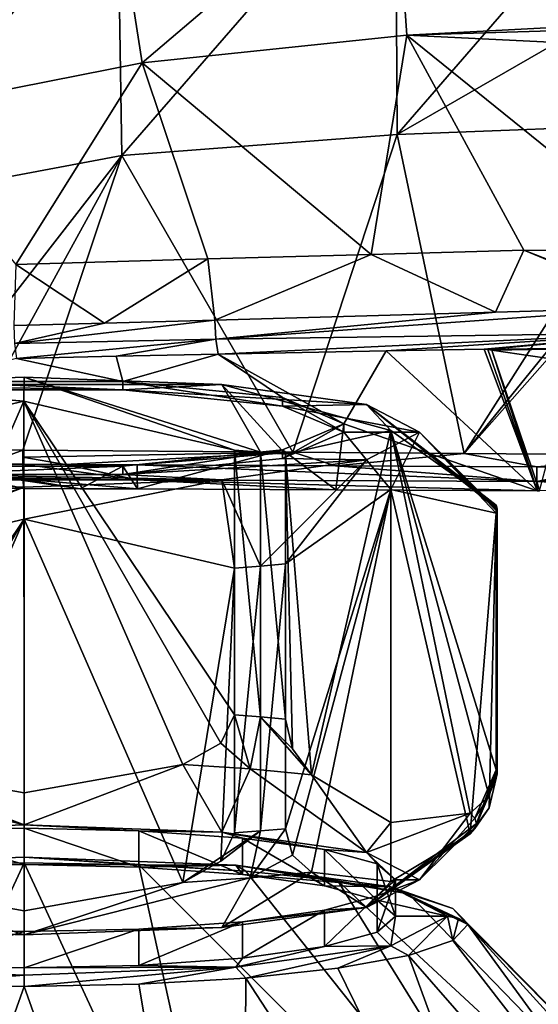
# Model space of a CAD drawing. Units: millimetres. Extents: x -110 to 110, y -105 to 67.
# Drawn here: x -75 to -57, y -77 to -42 of the extents above; entities that cross this region are included whole.
import ezdxf

# ---------------------------------------------------------------- set-up
doc = ezdxf.new("R2010")
doc.units = ezdxf.units.MM
doc.header["$LTSCALE"] = 65.185185
for name, color, linetype in [('1', 7, 'CONTINUOUS'), ('2', 7, 'CONTINUOUS'), ('223', 7, 'CONTINUOUS'), ('224', 7, 'CONTINUOUS'), ('225', 7, 'CONTINUOUS'), ('226', 7, 'CONTINUOUS'), ('227', 7, 'CONTINUOUS'), ('230', 7, 'CONTINUOUS'), ('231', 7, 'CONTINUOUS'), ('232', 7, 'CONTINUOUS'), ('233', 7, 'CONTINUOUS'), ('234', 7, 'CONTINUOUS'), ('235', 7, 'CONTINUOUS'), ('236', 7, 'CONTINUOUS'), ('237', 7, 'CONTINUOUS'), ('238', 7, 'CONTINUOUS'), ('241', 7, 'CONTINUOUS'), ('242', 7, 'CONTINUOUS'), ('243', 7, 'CONTINUOUS'), ('247', 7, 'CONTINUOUS'), ('248', 7, 'CONTINUOUS'), ('275', 7, 'CONTINUOUS'), ('276', 7, 'CONTINUOUS'), ('39', 7, 'CONTINUOUS'), ('60', 7, 'CONTINUOUS'), ('78', 7, 'CONTINUOUS'), ('81', 7, 'CONTINUOUS'), ('82', 7, 'CONTINUOUS'), ('91', 7, 'CONTINUOUS'), ('92', 7, 'CONTINUOUS'), ('95', 7, 'CONTINUOUS'), ('96', 7, 'CONTINUOUS'), ('97', 7, 'CONTINUOUS'), ('98', 7, 'CONTINUOUS')]:
    doc.layers.add(name, color=color, linetype=linetype)

msp = doc.modelspace()

# ---------------------------------------------------------------- linework, layer by layer
at = {"layer": '1', "linetype": 'Continuous'}
for points in [[(-52, -34.777, -7.461), (-61.788, -46.07, -10.774), (-61.851, -35.658, -6.82), (-52, -34.777, -7.461)], [(-52, -40.428, -10.078), (-61.788, -46.07, -10.774), (-52, -34.777, -7.461), (-52, -40.428, -10.078)], [(-61.851, -35.658, -6.82), (-71.541, -46.805, -10.209), (-71.694, -37.135, -6.171), (-61.851, -35.658, -6.82)], [(-61.788, -46.07, -10.774), (-71.541, -46.805, -10.209), (-61.851, -35.658, -6.82), (-61.788, -46.07, -10.774)], [(-71.694, -37.135, -6.171), (-80.896, -48.572, -8.871), (-81.144, -40.54, -4.815), (-71.694, -37.135, -6.171)], [(-71.541, -46.805, -10.209), (-80.896, -48.572, -8.871), (-71.694, -37.135, -6.171), (-71.541, -46.805, -10.209)], [(-52, -45.688, -11.286), (-61.788, -46.07, -10.774), (-52, -40.428, -10.078), (-52, -45.688, -11.286)], [(-61.788, -46.07, -10.774), (-52, -45.688, -11.286), (-59.415, -57.357, -10.619), (-61.788, -46.07, -10.774)], [(-59.415, -57.357, -10.619), (-52, -45.688, -11.286), (-52, -48.24, -11.497), (-59.415, -57.357, -10.619)], [(-71.541, -46.805, -10.209), (-61.788, -46.07, -10.774), (-65.483, -57.312, -10.413), (-71.541, -46.805, -10.209)], [(-65.483, -57.312, -10.413), (-61.788, -46.07, -10.774), (-59.415, -57.357, -10.619), (-65.483, -57.312, -10.413)], [(-80.896, -48.572, -8.871), (-71.541, -46.805, -10.209), (-79.557, -57.133, -9.581), (-80.896, -48.572, -8.871)], [(-79.557, -57.133, -9.581), (-71.541, -46.805, -10.209), (-77.265, -57.212, -9.969), (-79.557, -57.133, -9.581)], [(-71.541, -46.805, -10.209), (-75.046, -57.239, -10.085), (-77.265, -57.212, -9.969), (-71.541, -46.805, -10.209)], [(-75.046, -57.239, -10.085), (-71.541, -46.805, -10.209), (-65.483, -57.312, -10.413), (-75.046, -57.239, -10.085)], [(-52, -48.97, -11.515), (-59.415, -57.357, -10.619), (-52, -48.24, -11.497), (-52, -48.97, -11.515)], [(-52, -57.414, -10.868), (-59.415, -57.357, -10.619), (-52, -48.97, -11.515), (-52, -57.414, -10.868)]]:
    msp.add_3dface(points, dxfattribs=at)
at = {"layer": '2', "linetype": 'Continuous'}
for points in [[(-61.901, -35.944, 16.871), (-52, -42.051, 23.175), (-52, -35.13, 17.773), (-61.901, -35.944, 16.871)], [(-71.745, -37.546, 15.907), (-70.815, -43.529, 20.855), (-61.901, -35.944, 16.871), (-71.745, -37.546, 15.907)], [(-70.815, -43.529, 20.855), (-61.442, -42.548, 22.141), (-61.901, -35.944, 16.871), (-70.815, -43.529, 20.855)], [(-61.442, -42.548, 22.141), (-52, -42.051, 23.175), (-61.901, -35.944, 16.871), (-61.442, -42.548, 22.141)], [(-81.108, -40.733, 14.809), (-79.771, -45.298, 19.367), (-71.745, -37.546, 15.907), (-81.108, -40.733, 14.809)], [(-79.771, -45.298, 19.367), (-70.815, -43.529, 20.855), (-71.745, -37.546, 15.907), (-79.771, -45.298, 19.367)], [(-52, -42.051, 23.175), (-61.442, -42.548, 22.141), (-52, -42.274, 23.307), (-52, -42.051, 23.175)], [(-52, -42.274, 23.307), (-61.442, -42.548, 22.141), (-52, -43.016, 23.729), (-52, -42.274, 23.307)], [(-61.442, -42.548, 22.141), (-70.815, -43.529, 20.855), (-62.706, -50.315, 25.251), (-61.442, -42.548, 22.141)], [(-57.307, -50.165, 26.015), (-61.442, -42.548, 22.141), (-62.706, -50.315, 25.251), (-57.307, -50.165, 26.015)], [(-52, -43.016, 23.729), (-61.442, -42.548, 22.141), (-52, -50.172, 26.71), (-52, -43.016, 23.729)], [(-52, -50.172, 26.71), (-61.442, -42.548, 22.141), (-57.307, -50.165, 26.015), (-52, -50.172, 26.71)], [(-79.771, -45.298, 19.367), (-75.289, -50.665, 23.098), (-70.815, -43.529, 20.855), (-79.771, -45.298, 19.367)], [(-70.815, -43.529, 20.855), (-75.289, -50.665, 23.098), (-68.492, -50.472, 24.328), (-70.815, -43.529, 20.855)], [(-62.706, -50.315, 25.251), (-70.815, -43.529, 20.855), (-68.492, -50.472, 24.328), (-62.706, -50.315, 25.251)]]:
    msp.add_3dface(points, dxfattribs=at)
at = {"layer": '223', "linetype": 'Continuous'}
for points in [[(-75, -70.498, 23.119), (-82, -70.759, 21.261), (-75, -70.616, 22.277), (-75, -70.498, 23.119)], [(-75, -70.616, 22.277), (-82, -70.759, 21.261), (-79.062, -70.706, 21.64), (-75, -70.616, 22.277)], [(-68, -70.759, 21.261), (-75, -70.498, 23.119), (-70.938, -70.706, 21.64), (-68, -70.759, 21.261)], [(-70.938, -70.706, 21.64), (-75, -70.498, 23.119), (-75, -70.616, 22.277), (-70.938, -70.706, 21.64)], [(-67.269, -70.966, 19.789), (-68, -70.759, 21.261), (-70.938, -70.706, 21.64), (-67.269, -70.966, 19.789)], [(-62.876, -71.472, 16.187), (-68, -70.759, 21.261), (-64.363, -71.37, 16.911), (-62.876, -71.472, 16.187)], [(-64.363, -71.37, 16.911), (-68, -70.759, 21.261), (-67.269, -70.966, 19.789), (-64.363, -71.37, 16.911)], [(-62.494, -71.881, 13.278), (-62.876, -71.472, 16.187), (-64.363, -71.37, 16.911), (-62.494, -71.881, 13.278)], [(-61, -72.446, 9.255), (-62.876, -71.472, 16.187), (-61.85, -72.446, 9.255), (-61, -72.446, 9.255)], [(-61.85, -72.446, 9.255), (-62.876, -71.472, 16.187), (-62.494, -71.881, 13.278), (-61.85, -72.446, 9.255)], [(-62.876, -73.42, 2.323), (-61, -72.446, 9.255), (-62.494, -73.011, 5.233), (-62.876, -73.42, 2.323)], [(-62.494, -73.011, 5.233), (-61, -72.446, 9.255), (-61.85, -72.446, 9.255), (-62.494, -73.011, 5.233)], [(-64.363, -73.522, 1.599), (-62.876, -73.42, 2.323), (-62.494, -73.011, 5.233), (-64.363, -73.522, 1.599)], [(-68, -74.133, -2.751), (-62.876, -73.42, 2.323), (-67.269, -73.926, -1.278), (-68, -74.133, -2.751)], [(-67.269, -73.926, -1.278), (-62.876, -73.42, 2.323), (-64.363, -73.522, 1.599), (-67.269, -73.926, -1.278)], [(-82, -74.133, -2.751), (-75, -74.395, -4.609), (-79.062, -74.187, -3.129), (-82, -74.133, -2.751)], [(-79.062, -74.187, -3.129), (-75, -74.395, -4.609), (-75, -74.276, -3.767), (-79.062, -74.187, -3.129)], [(-75, -74.395, -4.609), (-68, -74.133, -2.751), (-75, -74.276, -3.767), (-75, -74.395, -4.609)], [(-75, -74.276, -3.767), (-68, -74.133, -2.751), (-70.938, -74.187, -3.129), (-75, -74.276, -3.767)], [(-70.938, -74.187, -3.129), (-68, -74.133, -2.751), (-67.269, -73.926, -1.278), (-70.938, -74.187, -3.129)]]:
    msp.add_3dface(points, dxfattribs=at)
at = {"layer": '224', "linetype": 'Continuous'}
for points in [[(-75, -54.653, 20.892), (-68, -54.914, 19.034), (-82, -54.914, 19.034), (-75, -54.653, 20.892)], [(-71.502, -55.104, 17.689), (-78.498, -55.104, 17.689), (-82, -54.914, 19.034), (-71.502, -55.104, 17.689)], [(-68, -54.914, 19.034), (-71.502, -55.104, 17.689), (-82, -54.914, 19.034), (-68, -54.914, 19.034)], [(-62.876, -55.628, 13.961), (-71.502, -55.104, 17.689), (-68, -54.914, 19.034), (-62.876, -55.628, 13.961)], [(-65.842, -55.676, 13.617), (-71.502, -55.104, 17.689), (-62.876, -55.628, 13.961), (-65.842, -55.676, 13.617)], [(-61, -56.602, 7.028), (-65.842, -55.676, 13.617), (-62.876, -55.628, 13.961), (-61, -56.602, 7.028)], [(-63.68, -56.602, 7.028), (-65.842, -55.676, 13.617), (-61, -56.602, 7.028), (-63.68, -56.602, 7.028)], [(-65.842, -57.528, 0.44), (-63.68, -56.602, 7.028), (-62.876, -57.576, 0.096), (-65.842, -57.528, 0.44)], [(-62.876, -57.576, 0.096), (-63.68, -56.602, 7.028), (-61, -56.602, 7.028), (-62.876, -57.576, 0.096)], [(-71.502, -58.1, -3.632), (-65.842, -57.528, 0.44), (-62.876, -57.576, 0.096), (-71.502, -58.1, -3.632)], [(-68, -58.289, -4.978), (-71.502, -58.1, -3.632), (-62.876, -57.576, 0.096), (-68, -58.289, -4.978)], [(-82, -58.289, -4.978), (-78.498, -58.1, -3.632), (-68, -58.289, -4.978), (-82, -58.289, -4.978)], [(-78.498, -58.1, -3.632), (-71.502, -58.1, -3.632), (-68, -58.289, -4.978), (-78.498, -58.1, -3.632)], [(-75, -58.55, -6.835), (-82, -58.289, -4.978), (-68, -58.289, -4.978), (-75, -58.55, -6.835)]]:
    msp.add_3dface(points, dxfattribs=at)
at = {"layer": '225', "linetype": 'Continuous'}
for points in [[(-65.737, -57.383, 21.231), (-64.819, -68.727, 21.22), (-62.01, -56.548, 14.595), (-65.737, -57.383, 21.231)], [(-64.819, -68.727, 21.22), (-62.01, -70.412, 16.543), (-62.01, -56.548, 14.595), (-64.819, -68.727, 21.22)], [(-58.283, -68.552, 9.763), (-58.283, -59.18, 8.446), (-62.01, -56.548, 14.595), (-58.283, -68.552, 9.763)], [(-58.526, -69.489, 10.32), (-58.283, -68.552, 9.763), (-62.01, -56.548, 14.595), (-58.526, -69.489, 10.32)], [(-59.2, -70.081, 11.583), (-58.526, -69.489, 10.32), (-62.01, -56.548, 14.595), (-59.2, -70.081, 11.583)], [(-62.01, -70.412, 16.543), (-59.2, -70.081, 11.583), (-62.01, -56.548, 14.595), (-62.01, -70.412, 16.543)], [(-65.493, -67.809, 22.27), (-64.819, -68.727, 21.22), (-65.737, -57.383, 21.231), (-65.493, -67.809, 22.27)], [(-65.737, -66.755, 22.548), (-65.493, -67.809, 22.27), (-65.737, -57.383, 21.231), (-65.737, -66.755, 22.548)]]:
    msp.add_3dface(points, dxfattribs=at)
at = {"layer": '226', "linetype": 'Continuous'}
for points in [[(-65.737, -70.64, -5.091), (-65.737, -61.267, -6.408), (-62.009, -58.636, -0.259), (-65.737, -70.64, -5.091)], [(-65.493, -71.576, -4.534), (-65.737, -70.64, -5.091), (-62.009, -58.636, -0.259), (-65.493, -71.576, -4.534)], [(-64.819, -72.169, -3.271), (-65.493, -71.576, -4.534), (-62.009, -58.636, -0.259), (-64.819, -72.169, -3.271)], [(-62.009, -72.5, 1.689), (-64.819, -72.169, -3.271), (-62.009, -58.636, -0.259), (-62.009, -72.5, 1.689)], [(-59.2, -70.815, 6.366), (-62.009, -72.5, 1.689), (-62.009, -58.636, -0.259), (-59.2, -70.815, 6.366)], [(-58.283, -59.47, 6.377), (-59.2, -70.815, 6.366), (-62.009, -58.636, -0.259), (-58.283, -59.47, 6.377)], [(-58.526, -69.897, 7.416), (-59.2, -70.815, 6.366), (-58.283, -59.47, 6.377), (-58.526, -69.897, 7.416)], [(-58.283, -68.843, 7.694), (-58.526, -69.897, 7.416), (-58.283, -59.47, 6.377), (-58.283, -68.843, 7.694)]]:
    msp.add_3dface(points, dxfattribs=at)
at = {"layer": '227', "linetype": 'Continuous'}
for points in [[(-82.454, -70.785, -6.126), (-82.454, -61.413, -7.443), (-74.999, -59.68, -7.686), (-82.454, -70.785, -6.126)], [(-81.967, -71.781, -5.986), (-82.454, -70.785, -6.126), (-74.999, -59.68, -7.686), (-81.967, -71.781, -5.986)], [(-80.619, -72.536, -5.88), (-81.967, -71.781, -5.986), (-74.999, -59.68, -7.686), (-80.619, -72.536, -5.88)], [(-75, -73.543, -5.738), (-80.619, -72.536, -5.88), (-74.999, -59.68, -7.686), (-75, -73.543, -5.738)], [(-69.381, -72.536, -5.88), (-75, -73.543, -5.738), (-74.999, -59.68, -7.686), (-69.381, -72.536, -5.88)], [(-67.546, -61.413, -7.443), (-69.381, -72.536, -5.88), (-74.999, -59.68, -7.686), (-67.546, -61.413, -7.443)], [(-68.033, -71.781, -5.986), (-69.381, -72.536, -5.88), (-67.546, -61.413, -7.443), (-68.033, -71.781, -5.986)], [(-67.546, -70.785, -6.126), (-68.033, -71.781, -5.986), (-67.546, -61.413, -7.443), (-67.546, -70.785, -6.126)]]:
    msp.add_3dface(points, dxfattribs=at)
at = {"layer": '230', "linetype": 'Continuous'}
for points in [[(-82.454, -57.237, 22.265), (-80.619, -68.36, 23.828), (-75.001, -55.504, 22.022), (-82.454, -57.237, 22.265)], [(-80.619, -68.36, 23.828), (-75, -69.368, 23.97), (-75.001, -55.504, 22.022), (-80.619, -68.36, 23.828)], [(-67.546, -66.61, 23.582), (-67.546, -57.237, 22.265), (-75.001, -55.504, 22.022), (-67.546, -66.61, 23.582)], [(-68.033, -67.605, 23.722), (-67.546, -66.61, 23.582), (-75.001, -55.504, 22.022), (-68.033, -67.605, 23.722)], [(-69.381, -68.36, 23.828), (-68.033, -67.605, 23.722), (-75.001, -55.504, 22.022), (-69.381, -68.36, 23.828)], [(-75, -69.368, 23.97), (-69.381, -68.36, 23.828), (-75.001, -55.504, 22.022), (-75, -69.368, 23.97)]]:
    msp.add_3dface(points, dxfattribs=at)
at = {"layer": '231', "linetype": 'Continuous'}
for points in [[(-67.546, -57.237, 22.265), (-67.546, -66.61, 23.582), (-66.625, -66.679, 23.093), (-67.546, -57.237, 22.265)], [(-67.546, -57.237, 22.265), (-66.625, -66.679, 23.093), (-66.625, -57.306, 21.776), (-67.546, -57.237, 22.265)], [(-65.737, -66.755, 22.548), (-65.737, -57.383, 21.231), (-66.625, -57.306, 21.776), (-65.737, -66.755, 22.548)], [(-66.625, -66.679, 23.093), (-65.737, -66.755, 22.548), (-66.625, -57.306, 21.776), (-66.625, -66.679, 23.093)], [(-58.283, -59.18, 8.446), (-58.283, -68.552, 9.763), (-58.25, -68.697, 8.728), (-58.283, -59.18, 8.446)], [(-58.258, -59.252, 7.929), (-58.283, -59.18, 8.446), (-58.25, -68.697, 8.728), (-58.258, -59.252, 7.929)], [(-58.25, -59.325, 7.411), (-58.283, -68.843, 7.694), (-58.258, -59.398, 6.894), (-58.25, -59.325, 7.411)], [(-58.283, -68.843, 7.694), (-58.25, -59.325, 7.411), (-58.25, -68.697, 8.728), (-58.283, -68.843, 7.694)], [(-58.283, -68.843, 7.694), (-58.283, -59.47, 6.377), (-58.258, -59.398, 6.894), (-58.283, -68.843, 7.694)], [(-58.25, -59.325, 7.411), (-58.258, -59.252, 7.929), (-58.25, -68.697, 8.728), (-58.25, -59.325, 7.411)], [(-65.737, -61.267, -6.408), (-65.737, -70.64, -5.091), (-66.625, -70.716, -5.636), (-65.737, -61.267, -6.408)], [(-66.625, -61.344, -6.954), (-65.737, -61.267, -6.408), (-66.625, -70.716, -5.636), (-66.625, -61.344, -6.954)], [(-67.546, -70.785, -6.126), (-67.546, -61.413, -7.443), (-66.625, -61.344, -6.954), (-67.546, -70.785, -6.126)], [(-67.546, -70.785, -6.126), (-66.625, -61.344, -6.954), (-66.625, -70.716, -5.636), (-67.546, -70.785, -6.126)]]:
    msp.add_3dface(points, dxfattribs=at)
at = {"layer": '232', "linetype": 'Continuous'}
for points in [[(-62.876, -57.576, 0.096), (-61, -56.602, 7.028), (-62.009, -58.636, -0.259), (-62.876, -57.576, 0.096)], [(-61, -56.602, 7.028), (-58.283, -59.47, 6.377), (-62.009, -58.636, -0.259), (-61, -56.602, 7.028)], [(-58.283, -59.47, 6.377), (-61, -56.602, 7.028), (-58.258, -59.398, 6.894), (-58.283, -59.47, 6.377)], [(-61, -56.602, 7.028), (-58.25, -59.325, 7.411), (-58.258, -59.398, 6.894), (-61, -56.602, 7.028)], [(-68, -58.289, -4.978), (-62.876, -57.576, 0.096), (-66.625, -61.344, -6.954), (-68, -58.289, -4.978)], [(-62.876, -57.576, 0.096), (-65.737, -61.267, -6.408), (-66.625, -61.344, -6.954), (-62.876, -57.576, 0.096)], [(-65.737, -61.267, -6.408), (-62.876, -57.576, 0.096), (-62.009, -58.636, -0.259), (-65.737, -61.267, -6.408)], [(-82, -58.289, -4.978), (-75, -58.55, -6.835), (-83.375, -61.344, -6.954), (-82, -58.289, -4.978)], [(-75, -58.55, -6.835), (-68, -58.289, -4.978), (-74.999, -59.68, -7.686), (-75, -58.55, -6.835)], [(-68, -58.289, -4.978), (-67.546, -61.413, -7.443), (-74.999, -59.68, -7.686), (-68, -58.289, -4.978)], [(-67.546, -61.413, -7.443), (-68, -58.289, -4.978), (-66.625, -61.344, -6.954), (-67.546, -61.413, -7.443)], [(-75, -58.55, -6.835), (-82.454, -61.413, -7.443), (-83.375, -61.344, -6.954), (-75, -58.55, -6.835)], [(-82.454, -61.413, -7.443), (-75, -58.55, -6.835), (-74.999, -59.68, -7.686), (-82.454, -61.413, -7.443)]]:
    msp.add_3dface(points, dxfattribs=at)
at = {"layer": '233', "linetype": 'Continuous'}
for points in [[(-61, -72.446, 9.255), (-62.876, -73.42, 2.323), (-58.982, -70.448, 8.974), (-61, -72.446, 9.255)], [(-58.982, -70.448, 8.974), (-62.876, -73.42, 2.323), (-59.037, -70.632, 7.666), (-58.982, -70.448, 8.974)], [(-62.876, -73.42, 2.323), (-59.2, -70.815, 6.366), (-59.037, -70.632, 7.666), (-62.876, -73.42, 2.323)], [(-62.876, -73.42, 2.323), (-62.009, -72.5, 1.689), (-59.2, -70.815, 6.366), (-62.876, -73.42, 2.323)], [(-68, -74.133, -2.751), (-75, -74.395, -4.609), (-66.991, -72.379, -4.762), (-68, -74.133, -2.751)], [(-75, -74.395, -4.609), (-69.381, -72.536, -5.88), (-66.991, -72.379, -4.762), (-75, -74.395, -4.609)], [(-62.876, -73.42, 2.323), (-68, -74.133, -2.751), (-64.819, -72.169, -3.271), (-62.876, -73.42, 2.323)], [(-64.819, -72.169, -3.271), (-68, -74.133, -2.751), (-66.991, -72.379, -4.762), (-64.819, -72.169, -3.271)], [(-62.876, -73.42, 2.323), (-64.819, -72.169, -3.271), (-62.009, -72.5, 1.689), (-62.876, -73.42, 2.323)], [(-75, -74.395, -4.609), (-82, -74.133, -2.751), (-80.619, -72.536, -5.88), (-75, -74.395, -4.609)], [(-75, -74.395, -4.609), (-80.619, -72.536, -5.88), (-75, -73.543, -5.738), (-75, -74.395, -4.609)], [(-75, -74.395, -4.609), (-75, -73.543, -5.738), (-69.381, -72.536, -5.88), (-75, -74.395, -4.609)]]:
    msp.add_3dface(points, dxfattribs=at)
at = {"layer": '234', "linetype": 'Continuous'}
for points in [[(-75, -54.653, 20.892), (-82, -54.914, 19.034), (-75.001, -55.504, 22.022), (-75, -54.653, 20.892)], [(-67.546, -57.237, 22.265), (-75, -54.653, 20.892), (-75.001, -55.504, 22.022), (-67.546, -57.237, 22.265)], [(-68, -54.914, 19.034), (-75, -54.653, 20.892), (-66.625, -57.306, 21.776), (-68, -54.914, 19.034)], [(-75, -54.653, 20.892), (-67.546, -57.237, 22.265), (-66.625, -57.306, 21.776), (-75, -54.653, 20.892)], [(-82, -54.914, 19.034), (-82.454, -57.237, 22.265), (-75.001, -55.504, 22.022), (-82, -54.914, 19.034)], [(-62.876, -55.628, 13.961), (-68, -54.914, 19.034), (-62.01, -56.548, 14.595), (-62.876, -55.628, 13.961)], [(-68, -54.914, 19.034), (-65.737, -57.383, 21.231), (-62.01, -56.548, 14.595), (-68, -54.914, 19.034)], [(-65.737, -57.383, 21.231), (-68, -54.914, 19.034), (-66.625, -57.306, 21.776), (-65.737, -57.383, 21.231)], [(-61, -56.602, 7.028), (-62.876, -55.628, 13.961), (-58.25, -59.325, 7.411), (-61, -56.602, 7.028)], [(-58.283, -59.18, 8.446), (-62.876, -55.628, 13.961), (-62.01, -56.548, 14.595), (-58.283, -59.18, 8.446)], [(-62.876, -55.628, 13.961), (-58.283, -59.18, 8.446), (-58.258, -59.252, 7.929), (-62.876, -55.628, 13.961)], [(-62.876, -55.628, 13.961), (-58.258, -59.252, 7.929), (-58.25, -59.325, 7.411), (-62.876, -55.628, 13.961)]]:
    msp.add_3dface(points, dxfattribs=at)
at = {"layer": '235', "linetype": 'Continuous'}
for points in [[(-75, -70.498, 23.119), (-80.619, -68.36, 23.828), (-83.009, -68.517, 22.711), (-75, -70.498, 23.119)], [(-82, -70.759, 21.261), (-75, -70.498, 23.119), (-83.009, -68.517, 22.711), (-82, -70.759, 21.261)], [(-75, -70.498, 23.119), (-75, -69.368, 23.97), (-80.619, -68.36, 23.828), (-75, -70.498, 23.119)], [(-75, -70.498, 23.119), (-68, -70.759, 21.261), (-69.381, -68.36, 23.828), (-75, -70.498, 23.119)], [(-75, -70.498, 23.119), (-69.381, -68.36, 23.828), (-75, -69.368, 23.97), (-75, -70.498, 23.119)], [(-69.381, -68.36, 23.828), (-68, -70.759, 21.261), (-66.991, -68.517, 22.711), (-69.381, -68.36, 23.828)], [(-68, -70.759, 21.261), (-62.876, -71.472, 16.187), (-66.991, -68.517, 22.711), (-68, -70.759, 21.261)], [(-62.876, -71.472, 16.187), (-64.819, -68.727, 21.22), (-66.991, -68.517, 22.711), (-62.876, -71.472, 16.187)], [(-62.876, -71.472, 16.187), (-62.01, -70.412, 16.543), (-64.819, -68.727, 21.22), (-62.876, -71.472, 16.187)], [(-62.876, -71.472, 16.187), (-61, -72.446, 9.255), (-59.2, -70.081, 11.583), (-62.876, -71.472, 16.187)], [(-62.876, -71.472, 16.187), (-59.2, -70.081, 11.583), (-62.01, -70.412, 16.543), (-62.876, -71.472, 16.187)], [(-59.2, -70.081, 11.583), (-61, -72.446, 9.255), (-59.037, -70.264, 10.283), (-59.2, -70.081, 11.583)], [(-61, -72.446, 9.255), (-58.982, -70.448, 8.974), (-59.037, -70.264, 10.283), (-61, -72.446, 9.255)]]:
    msp.add_3dface(points, dxfattribs=at)
at = {"layer": '236', "linetype": 'Continuous'}
for points in [[(-67.546, -66.61, 23.582), (-68.033, -67.605, 23.722), (-66.991, -68.517, 22.711), (-67.546, -66.61, 23.582)], [(-66.625, -66.679, 23.093), (-67.546, -66.61, 23.582), (-66.991, -68.517, 22.711), (-66.625, -66.679, 23.093)], [(-64.819, -68.727, 21.22), (-66.625, -66.679, 23.093), (-66.991, -68.517, 22.711), (-64.819, -68.727, 21.22)], [(-64.819, -68.727, 21.22), (-65.493, -67.809, 22.27), (-66.625, -66.679, 23.093), (-64.819, -68.727, 21.22)], [(-65.493, -67.809, 22.27), (-65.737, -66.755, 22.548), (-66.625, -66.679, 23.093), (-65.493, -67.809, 22.27)], [(-68.033, -67.605, 23.722), (-69.381, -68.36, 23.828), (-66.991, -68.517, 22.711), (-68.033, -67.605, 23.722)], [(-58.283, -68.552, 9.763), (-58.526, -69.489, 10.32), (-59.037, -70.264, 10.283), (-58.283, -68.552, 9.763)], [(-58.982, -70.448, 8.974), (-58.283, -68.552, 9.763), (-59.037, -70.264, 10.283), (-58.982, -70.448, 8.974)], [(-58.25, -68.697, 8.728), (-58.283, -68.552, 9.763), (-58.982, -70.448, 8.974), (-58.25, -68.697, 8.728)], [(-58.283, -68.843, 7.694), (-58.25, -68.697, 8.728), (-59.037, -70.632, 7.666), (-58.283, -68.843, 7.694)], [(-58.25, -68.697, 8.728), (-58.982, -70.448, 8.974), (-59.037, -70.632, 7.666), (-58.25, -68.697, 8.728)], [(-58.526, -69.897, 7.416), (-58.283, -68.843, 7.694), (-59.037, -70.632, 7.666), (-58.526, -69.897, 7.416)], [(-58.526, -69.489, 10.32), (-59.2, -70.081, 11.583), (-59.037, -70.264, 10.283), (-58.526, -69.489, 10.32)], [(-59.2, -70.815, 6.366), (-58.526, -69.897, 7.416), (-59.037, -70.632, 7.666), (-59.2, -70.815, 6.366)], [(-69.381, -72.536, -5.88), (-68.033, -71.781, -5.986), (-66.625, -70.716, -5.636), (-69.381, -72.536, -5.88)], [(-69.381, -72.536, -5.88), (-66.625, -70.716, -5.636), (-66.991, -72.379, -4.762), (-69.381, -72.536, -5.88)], [(-68.033, -71.781, -5.986), (-67.546, -70.785, -6.126), (-66.625, -70.716, -5.636), (-68.033, -71.781, -5.986)], [(-65.737, -70.64, -5.091), (-65.493, -71.576, -4.534), (-66.991, -72.379, -4.762), (-65.737, -70.64, -5.091)], [(-66.625, -70.716, -5.636), (-65.737, -70.64, -5.091), (-66.991, -72.379, -4.762), (-66.625, -70.716, -5.636)], [(-65.493, -71.576, -4.534), (-64.819, -72.169, -3.271), (-66.991, -72.379, -4.762), (-65.493, -71.576, -4.534)]]:
    msp.add_3dface(points, dxfattribs=at)
at = {"layer": '237', "linetype": 'Continuous'}
for points in [[(-62.494, -73.011, 5.233), (-61.85, -72.446, 9.255), (-62.494, -74.299, 5.413), (-62.494, -73.011, 5.233)], [(-62.494, -74.299, 5.413), (-61.85, -72.446, 9.255), (-61.85, -73.733, 9.436), (-62.494, -74.299, 5.413)], [(-64.363, -73.522, 1.599), (-62.494, -73.011, 5.233), (-64.363, -74.809, 1.78), (-64.363, -73.522, 1.599)], [(-64.363, -74.809, 1.78), (-62.494, -73.011, 5.233), (-62.494, -74.299, 5.413), (-64.363, -74.809, 1.78)], [(-67.269, -73.926, -1.278), (-64.363, -73.522, 1.599), (-67.269, -75.214, -1.097), (-67.269, -73.926, -1.278)], [(-67.269, -75.214, -1.097), (-64.363, -73.522, 1.599), (-64.363, -74.809, 1.78), (-67.269, -75.214, -1.097)], [(-79.062, -74.187, -3.129), (-75, -74.276, -3.767), (-79.062, -75.474, -2.948), (-79.062, -74.187, -3.129)], [(-75, -74.276, -3.767), (-70.938, -74.187, -3.129), (-75, -75.564, -3.586), (-75, -74.276, -3.767)], [(-75, -75.564, -3.586), (-70.938, -74.187, -3.129), (-70.938, -75.474, -2.948), (-75, -75.564, -3.586)], [(-70.938, -74.187, -3.129), (-67.269, -73.926, -1.278), (-70.938, -75.474, -2.948), (-70.938, -74.187, -3.129)], [(-70.938, -75.474, -2.948), (-67.269, -73.926, -1.278), (-67.269, -75.214, -1.097), (-70.938, -75.474, -2.948)], [(-79.062, -75.474, -2.948), (-75, -74.276, -3.767), (-75, -75.564, -3.586), (-79.062, -75.474, -2.948)]]:
    msp.add_3dface(points, dxfattribs=at)
at = {"layer": '238', "linetype": 'Continuous'}
for points in [[(-75, -70.616, 22.277), (-79.062, -70.706, 21.64), (-75, -71.903, 22.458), (-75, -70.616, 22.277)], [(-75, -71.903, 22.458), (-79.062, -70.706, 21.64), (-79.062, -71.993, 21.82), (-75, -71.903, 22.458)], [(-70.938, -70.706, 21.64), (-75, -70.616, 22.277), (-70.938, -71.993, 21.82), (-70.938, -70.706, 21.64)], [(-70.938, -71.993, 21.82), (-75, -70.616, 22.277), (-75, -71.903, 22.458), (-70.938, -71.993, 21.82)], [(-67.269, -70.966, 19.789), (-70.938, -70.706, 21.64), (-67.269, -72.253, 19.97), (-67.269, -70.966, 19.789)], [(-67.269, -72.253, 19.97), (-70.938, -70.706, 21.64), (-70.938, -71.993, 21.82), (-67.269, -72.253, 19.97)], [(-64.363, -71.37, 16.911), (-67.269, -70.966, 19.789), (-64.363, -72.657, 17.092), (-64.363, -71.37, 16.911)], [(-64.363, -72.657, 17.092), (-67.269, -70.966, 19.789), (-67.269, -72.253, 19.97), (-64.363, -72.657, 17.092)], [(-62.494, -71.881, 13.278), (-64.363, -71.37, 16.911), (-62.494, -73.168, 13.459), (-62.494, -71.881, 13.278)], [(-62.494, -73.168, 13.459), (-64.363, -71.37, 16.911), (-64.363, -72.657, 17.092), (-62.494, -73.168, 13.459)], [(-61.85, -72.446, 9.255), (-62.494, -71.881, 13.278), (-61.85, -73.733, 9.436), (-61.85, -72.446, 9.255)], [(-61.85, -73.733, 9.436), (-62.494, -71.881, 13.278), (-62.494, -73.168, 13.459), (-61.85, -73.733, 9.436)]]:
    msp.add_3dface(points, dxfattribs=at)
at = {"layer": '241', "linetype": 'Continuous'}
for points in [[(-82.725, -88.54, 45.694), (-67.275, -88.54, 45.694), (-75, -71.844, 25.04), (-82.725, -88.54, 45.694)], [(-79.067, -71.918, 24.509), (-82.725, -88.54, 45.694), (-75, -71.844, 25.04), (-79.067, -71.918, 24.509)], [(-75, -71.844, 25.04), (-67.275, -88.54, 45.694), (-70.933, -71.918, 24.509), (-75, -71.844, 25.04)], [(-67.275, -88.54, 45.694), (-53.356, -89.473, 39.056), (-70.933, -71.918, 24.509), (-67.275, -88.54, 45.694)], [(-70.933, -71.918, 24.509), (-53.356, -89.473, 39.056), (-67.143, -72.137, 22.955), (-70.933, -71.918, 24.509)], [(-67.143, -72.137, 22.955), (-53.356, -89.473, 39.056), (-63.888, -72.484, 20.482), (-67.143, -72.137, 22.955)], [(-53.356, -89.473, 39.056), (-43.723, -91.154, 27.095), (-63.888, -72.484, 20.482), (-53.356, -89.473, 39.056)], [(-63.888, -72.484, 20.482), (-43.723, -91.154, 27.095), (-61.391, -72.937, 17.259), (-63.888, -72.484, 20.482)], [(-61.391, -72.937, 17.259), (-43.723, -91.154, 27.095), (-59.821, -73.465, 13.506), (-61.391, -72.937, 17.259)], [(-43.723, -91.154, 27.095), (-40.285, -93.25, 12.179), (-59.821, -73.465, 13.506), (-43.723, -91.154, 27.095)], [(-59.821, -73.465, 13.506), (-40.285, -93.25, 12.179), (-59.285, -74.031, 9.478), (-59.821, -73.465, 13.506)]]:
    msp.add_3dface(points, dxfattribs=at)
at = {"layer": '242', "linetype": 'Continuous'}
for points in [[(-82.5, -71.926, 22.3), (-75, -71.844, 25.04), (-75, -71.646, 24.29), (-82.5, -71.926, 22.3)], [(-75, -71.844, 25.04), (-70.933, -71.918, 24.509), (-75, -71.646, 24.29), (-75, -71.844, 25.04)], [(-70.933, -71.918, 24.509), (-67.143, -72.137, 22.955), (-75, -71.646, 24.29), (-70.933, -71.918, 24.509)], [(-75, -71.646, 24.29), (-67.143, -72.137, 22.955), (-67.5, -71.926, 22.3), (-75, -71.646, 24.29)], [(-79.067, -71.918, 24.509), (-75, -71.844, 25.04), (-82.5, -71.926, 22.3), (-79.067, -71.918, 24.509)], [(-67.143, -72.137, 22.955), (-63.888, -72.484, 20.482), (-67.5, -71.926, 22.3), (-67.143, -72.137, 22.955)], [(-63.888, -72.484, 20.482), (-61.391, -72.937, 17.259), (-67.5, -71.926, 22.3), (-63.888, -72.484, 20.482)], [(-67.5, -71.926, 22.3), (-61.391, -72.937, 17.259), (-62.01, -72.69, 16.863), (-67.5, -71.926, 22.3)], [(-61.391, -72.937, 17.259), (-59.821, -73.465, 13.506), (-62.01, -72.69, 16.863), (-61.391, -72.937, 17.259)], [(-59.821, -73.465, 13.506), (-59.285, -74.031, 9.478), (-62.01, -72.69, 16.863), (-59.821, -73.465, 13.506)], [(-62.01, -72.69, 16.863), (-59.285, -74.031, 9.478), (-59.612, -73.811, 9.447), (-62.01, -72.69, 16.863)], [(-60, -73.733, 9.436), (-62.01, -72.69, 16.863), (-59.612, -73.811, 9.447), (-60, -73.733, 9.436)]]:
    msp.add_3dface(points, dxfattribs=at)
at = {"layer": '243', "linetype": 'Continuous'}
for points in [[(-75, -71.903, 22.458), (-82.5, -71.926, 22.3), (-75, -71.646, 24.29), (-75, -71.903, 22.458)], [(-75, -71.903, 22.458), (-75, -71.646, 24.29), (-67.5, -71.926, 22.3), (-75, -71.903, 22.458)], [(-75, -71.903, 22.458), (-79.062, -71.993, 21.82), (-82.5, -71.926, 22.3), (-75, -71.903, 22.458)], [(-70.938, -71.993, 21.82), (-75, -71.903, 22.458), (-67.5, -71.926, 22.3), (-70.938, -71.993, 21.82)], [(-67.269, -72.253, 19.97), (-70.938, -71.993, 21.82), (-67.5, -71.926, 22.3), (-67.269, -72.253, 19.97)], [(-67.269, -72.253, 19.97), (-67.5, -71.926, 22.3), (-62.01, -72.69, 16.863), (-67.269, -72.253, 19.97)], [(-64.363, -72.657, 17.092), (-67.269, -72.253, 19.97), (-62.01, -72.69, 16.863), (-64.363, -72.657, 17.092)], [(-62.494, -73.168, 13.459), (-64.363, -72.657, 17.092), (-62.01, -72.69, 16.863), (-62.494, -73.168, 13.459)], [(-62.494, -73.168, 13.459), (-62.01, -72.69, 16.863), (-60, -73.733, 9.436), (-62.494, -73.168, 13.459)], [(-61.85, -73.733, 9.436), (-62.494, -73.168, 13.459), (-60, -73.733, 9.436), (-61.85, -73.733, 9.436)], [(-62.494, -74.299, 5.413), (-61.85, -73.733, 9.436), (-62.01, -74.777, 2.009), (-62.494, -74.299, 5.413)], [(-61.85, -73.733, 9.436), (-60, -73.733, 9.436), (-62.01, -74.777, 2.009), (-61.85, -73.733, 9.436)], [(-64.363, -74.809, 1.78), (-62.494, -74.299, 5.413), (-62.01, -74.777, 2.009), (-64.363, -74.809, 1.78)], [(-67.5, -75.541, -3.428), (-64.363, -74.809, 1.78), (-62.01, -74.777, 2.009), (-67.5, -75.541, -3.428)], [(-67.269, -75.214, -1.097), (-64.363, -74.809, 1.78), (-67.5, -75.541, -3.428), (-67.269, -75.214, -1.097)], [(-70.938, -75.474, -2.948), (-67.269, -75.214, -1.097), (-67.5, -75.541, -3.428), (-70.938, -75.474, -2.948)], [(-79.062, -75.474, -2.948), (-75, -75.564, -3.586), (-82.5, -75.541, -3.428), (-79.062, -75.474, -2.948)], [(-82.5, -75.541, -3.428), (-75, -75.564, -3.586), (-75, -75.821, -5.418), (-82.5, -75.541, -3.428)], [(-75, -75.564, -3.586), (-70.938, -75.474, -2.948), (-67.5, -75.541, -3.428), (-75, -75.564, -3.586)], [(-75, -75.821, -5.418), (-75, -75.564, -3.586), (-67.5, -75.541, -3.428), (-75, -75.821, -5.418)]]:
    msp.add_3dface(points, dxfattribs=at)
at = {"layer": '247', "linetype": 'Continuous'}
for points in [[(-59.285, -74.031, 9.478), (-43.723, -95.346, -2.737), (-59.821, -74.597, 5.45), (-59.285, -74.031, 9.478)], [(-59.285, -74.031, 9.478), (-40.285, -93.25, 12.179), (-43.723, -95.346, -2.737), (-59.285, -74.031, 9.478)], [(-59.821, -74.597, 5.45), (-43.723, -95.346, -2.737), (-61.391, -75.124, 1.697), (-59.821, -74.597, 5.45)], [(-61.391, -75.124, 1.697), (-53.356, -97.027, -14.698), (-63.888, -75.577, -1.526), (-61.391, -75.124, 1.697)], [(-43.723, -95.346, -2.737), (-53.356, -97.027, -14.698), (-61.391, -75.124, 1.697), (-43.723, -95.346, -2.737)], [(-63.888, -75.577, -1.526), (-53.356, -97.027, -14.698), (-67.143, -75.925, -3.999), (-63.888, -75.577, -1.526)], [(-67.143, -75.925, -3.999), (-67.275, -97.96, -21.336), (-70.933, -76.143, -5.553), (-67.143, -75.925, -3.999)], [(-53.356, -97.027, -14.698), (-67.275, -97.96, -21.336), (-67.143, -75.925, -3.999), (-53.356, -97.027, -14.698)], [(-75, -76.218, -6.084), (-82.725, -97.96, -21.336), (-79.067, -76.143, -5.553), (-75, -76.218, -6.084)], [(-67.275, -97.96, -21.336), (-82.725, -97.96, -21.336), (-75, -76.218, -6.084), (-67.275, -97.96, -21.336)], [(-70.933, -76.143, -5.553), (-67.275, -97.96, -21.336), (-75, -76.218, -6.084), (-70.933, -76.143, -5.553)]]:
    msp.add_3dface(points, dxfattribs=at)
at = {"layer": '248', "linetype": 'Continuous'}
for points in [[(-62.01, -74.777, 2.009), (-60, -73.733, 9.436), (-61.391, -75.124, 1.697), (-62.01, -74.777, 2.009)], [(-60, -73.733, 9.436), (-59.821, -74.597, 5.45), (-61.391, -75.124, 1.697), (-60, -73.733, 9.436)], [(-60, -73.733, 9.436), (-59.612, -73.811, 9.447), (-59.821, -74.597, 5.45), (-60, -73.733, 9.436)], [(-59.612, -73.811, 9.447), (-59.285, -74.031, 9.478), (-59.821, -74.597, 5.45), (-59.612, -73.811, 9.447)], [(-67.5, -75.541, -3.428), (-62.01, -74.777, 2.009), (-67.143, -75.925, -3.999), (-67.5, -75.541, -3.428)], [(-62.01, -74.777, 2.009), (-63.888, -75.577, -1.526), (-67.143, -75.925, -3.999), (-62.01, -74.777, 2.009)], [(-62.01, -74.777, 2.009), (-61.391, -75.124, 1.697), (-63.888, -75.577, -1.526), (-62.01, -74.777, 2.009)], [(-82.5, -75.541, -3.428), (-75, -75.821, -5.418), (-82.857, -75.925, -3.999), (-82.5, -75.541, -3.428)], [(-75, -75.821, -5.418), (-67.5, -75.541, -3.428), (-75, -76.218, -6.084), (-75, -75.821, -5.418)], [(-67.5, -75.541, -3.428), (-70.933, -76.143, -5.553), (-75, -76.218, -6.084), (-67.5, -75.541, -3.428)], [(-67.5, -75.541, -3.428), (-67.143, -75.925, -3.999), (-70.933, -76.143, -5.553), (-67.5, -75.541, -3.428)], [(-75, -75.821, -5.418), (-79.067, -76.143, -5.553), (-82.857, -75.925, -3.999), (-75, -75.821, -5.418)], [(-75, -75.821, -5.418), (-75, -76.218, -6.084), (-79.067, -76.143, -5.553), (-75, -75.821, -5.418)]]:
    msp.add_3dface(points, dxfattribs=at)
at = {"layer": '275', "linetype": 'Continuous'}
for points in [[(-65.843, -57.231, 0.396), (-63.68, -56.305, 6.987), (-65.842, -57.528, 0.44), (-65.843, -57.231, 0.396)], [(-65.842, -57.528, 0.44), (-63.68, -56.305, 6.987), (-63.68, -56.602, 7.028), (-65.842, -57.528, 0.44)], [(-71.503, -57.803, -3.674), (-65.843, -57.231, 0.396), (-71.502, -58.1, -3.632), (-71.503, -57.803, -3.674)], [(-71.502, -58.1, -3.632), (-65.843, -57.231, 0.396), (-65.842, -57.528, 0.44), (-71.502, -58.1, -3.632)], [(-78.497, -57.803, -3.674), (-71.503, -57.803, -3.674), (-78.498, -58.1, -3.632), (-78.497, -57.803, -3.674)], [(-78.498, -58.1, -3.632), (-71.503, -57.803, -3.674), (-71.502, -58.1, -3.632), (-78.498, -58.1, -3.632)]]:
    msp.add_3dface(points, dxfattribs=at)
at = {"layer": '276', "linetype": 'Continuous'}
for points in [[(-71.502, -55.104, 17.689), (-78.497, -54.806, 17.647), (-78.498, -55.104, 17.689), (-71.502, -55.104, 17.689)], [(-71.503, -54.806, 17.647), (-78.497, -54.806, 17.647), (-71.502, -55.104, 17.689), (-71.503, -54.806, 17.647)], [(-65.843, -55.378, 13.577), (-71.503, -54.806, 17.647), (-65.842, -55.676, 13.617), (-65.843, -55.378, 13.577)], [(-65.842, -55.676, 13.617), (-71.503, -54.806, 17.647), (-71.502, -55.104, 17.689), (-65.842, -55.676, 13.617)], [(-63.68, -56.305, 6.987), (-65.843, -55.378, 13.577), (-63.68, -56.602, 7.028), (-63.68, -56.305, 6.987)], [(-63.68, -56.602, 7.028), (-65.843, -55.378, 13.577), (-65.842, -55.676, 13.617), (-63.68, -56.602, 7.028)]]:
    msp.add_3dface(points, dxfattribs=at)
at = {"layer": '39', "linetype": 'Continuous'}
for points in [[(-71.503, -54.806, 17.647), (-75.262, -53.994, 23.425), (-78.497, -54.806, 17.647), (-71.503, -54.806, 17.647)], [(-71.732, -53.915, 23.988), (-75.262, -53.994, 23.425), (-71.503, -54.806, 17.647), (-71.732, -53.915, 23.988)], [(-68.131, -53.839, 24.53), (-71.732, -53.915, 23.988), (-71.503, -54.806, 17.647), (-68.131, -53.839, 24.53)], [(-65.843, -55.378, 13.577), (-68.131, -53.839, 24.53), (-71.503, -54.806, 17.647), (-65.843, -55.378, 13.577)], [(-62.172, -53.724, 25.347), (-68.131, -53.839, 24.53), (-63.68, -56.305, 6.987), (-62.172, -53.724, 25.347)], [(-63.68, -56.305, 6.987), (-68.131, -53.839, 24.53), (-65.843, -55.378, 13.577), (-63.68, -56.305, 6.987)], [(-56.826, -58.683, -9.934), (-62.172, -53.724, 25.347), (-63.68, -56.305, 6.987), (-56.826, -58.683, -9.934)], [(-62.172, -53.724, 25.347), (-56.826, -58.683, -9.934), (-58.711, -53.665, 25.767), (-62.172, -53.724, 25.347)], [(-58.711, -53.665, 25.767), (-56.826, -58.683, -9.934), (-58.572, -53.682, 25.648), (-58.711, -53.665, 25.767)], [(-58.572, -53.682, 25.648), (-56.826, -58.683, -9.934), (-58.434, -53.699, 25.528), (-58.572, -53.682, 25.648)], [(-58.434, -53.699, 25.528), (-56.753, -58.683, -9.937), (-55.532, -54.122, 22.518), (-58.434, -53.699, 25.528)], [(-56.826, -58.683, -9.934), (-56.753, -58.683, -9.937), (-58.434, -53.699, 25.528), (-56.826, -58.683, -9.934)], [(-65.843, -57.231, 0.396), (-63.958, -58.647, -9.681), (-63.68, -56.305, 6.987), (-65.843, -57.231, 0.396)], [(-63.958, -58.647, -9.681), (-56.826, -58.683, -9.934), (-63.68, -56.305, 6.987), (-63.958, -58.647, -9.681)], [(-71.503, -57.803, -3.674), (-70.979, -58.613, -9.435), (-65.843, -57.231, 0.396), (-71.503, -57.803, -3.674)], [(-70.979, -58.613, -9.435), (-63.958, -58.647, -9.681), (-65.843, -57.231, 0.396), (-70.979, -58.613, -9.435)], [(-79.17, -58.533, -8.869), (-75.021, -58.593, -9.294), (-78.497, -57.803, -3.674), (-79.17, -58.533, -8.869)], [(-75.021, -58.593, -9.294), (-73.012, -58.602, -9.362), (-78.497, -57.803, -3.674), (-75.021, -58.593, -9.294)], [(-78.497, -57.803, -3.674), (-73.012, -58.602, -9.362), (-71.503, -57.803, -3.674), (-78.497, -57.803, -3.674)], [(-73.012, -58.602, -9.362), (-70.979, -58.613, -9.435), (-71.503, -57.803, -3.674), (-73.012, -58.602, -9.362)]]:
    msp.add_3dface(points, dxfattribs=at)
at = {"layer": '60', "linetype": 'Continuous'}
msp.add_3dface([(-58.434, -53.699, 25.528), (-55.532, -54.122, 22.518), (-54.892, -53.639, 26.013), (-58.434, -53.699, 25.528)], dxfattribs=at)
at = {"layer": '78', "linetype": 'Continuous'}
for points in [[(-57.307, -50.165, 26.015), (-62.706, -50.315, 25.251), (-58.309, -52.35, 26.468), (-57.307, -50.165, 26.015)], [(-52.396, -52.184, 27.239), (-57.307, -50.165, 26.015), (-58.309, -52.35, 26.468), (-52.396, -52.184, 27.239)], [(-52, -50.172, 26.71), (-57.307, -50.165, 26.015), (-52.121, -52.179, 27.267), (-52, -50.172, 26.71)], [(-52.121, -52.179, 27.267), (-57.307, -50.165, 26.015), (-52.259, -52.18, 27.256), (-52.121, -52.179, 27.267)], [(-52.259, -52.18, 27.256), (-57.307, -50.165, 26.015), (-52.396, -52.184, 27.239), (-52.259, -52.18, 27.256)], [(-68.492, -50.472, 24.328), (-75.289, -50.665, 23.098), (-72.149, -52.744, 24.319), (-68.492, -50.472, 24.328)], [(-68.24, -52.635, 24.97), (-68.492, -50.472, 24.328), (-72.149, -52.744, 24.319), (-68.24, -52.635, 24.97)], [(-62.706, -50.315, 25.251), (-68.492, -50.472, 24.328), (-68.24, -52.635, 24.97), (-62.706, -50.315, 25.251)], [(-58.309, -52.35, 26.468), (-62.706, -50.315, 25.251), (-68.24, -52.635, 24.97), (-58.309, -52.35, 26.468)], [(-75.289, -50.665, 23.098), (-75.36, -52.829, 23.759), (-72.149, -52.744, 24.319), (-75.289, -50.665, 23.098)]]:
    msp.add_3dface(points, dxfattribs=at)
at = {"layer": '81', "linetype": 'Continuous'}
for points in [[(-77.265, -57.212, -9.969), (-75.046, -57.239, -10.085), (-76.39, -57.731, -9.953), (-77.265, -57.212, -9.969)], [(-75.046, -57.239, -10.085), (-75.039, -57.739, -10.003), (-76.39, -57.731, -9.953), (-75.046, -57.239, -10.085)], [(-75.039, -57.739, -10.003), (-75.046, -57.239, -10.085), (-75.038, -57.489, -10.044), (-75.039, -57.739, -10.003)]]:
    msp.add_3dface(points, dxfattribs=at)
at = {"layer": '82', "linetype": 'Continuous'}
for points in [[(-75.046, -57.239, -10.085), (-65.483, -57.312, -10.413), (-75.038, -57.489, -10.044), (-75.046, -57.239, -10.085)], [(-75.039, -57.739, -10.003), (-75.038, -57.489, -10.044), (-73.549, -57.747, -10.053), (-75.039, -57.739, -10.003)], [(-75.038, -57.489, -10.044), (-65.483, -57.312, -10.413), (-73.549, -57.747, -10.053), (-75.038, -57.489, -10.044)], [(-73.549, -57.747, -10.053), (-65.483, -57.312, -10.413), (-70.998, -57.761, -10.144), (-73.549, -57.747, -10.053)], [(-70.998, -57.761, -10.144), (-65.483, -57.312, -10.413), (-63.967, -57.799, -10.385), (-70.998, -57.761, -10.144)], [(-65.483, -57.312, -10.413), (-59.415, -57.357, -10.619), (-63.967, -57.799, -10.385), (-65.483, -57.312, -10.413)], [(-63.967, -57.799, -10.385), (-59.415, -57.357, -10.619), (-56.845, -57.834, -10.63), (-63.967, -57.799, -10.385)], [(-59.415, -57.357, -10.619), (-52, -57.414, -10.868), (-56.845, -57.834, -10.63), (-59.415, -57.357, -10.619)], [(-56.845, -57.834, -10.63), (-52, -57.414, -10.868), (-54.342, -57.846, -10.715), (-56.845, -57.834, -10.63)]]:
    msp.add_3dface(points, dxfattribs=at)
at = {"layer": '91', "linetype": 'Continuous'}
for points in [[(-52.396, -52.184, 27.239), (-58.309, -52.35, 26.468), (-68.214, -53.31, 24.942), (-52.396, -52.184, 27.239)], [(-52.359, -53.084, 27.107), (-52.396, -52.184, 27.239), (-68.214, -53.31, 24.942), (-52.359, -53.084, 27.107)], [(-58.309, -52.35, 26.468), (-68.24, -52.635, 24.97), (-68.214, -53.31, 24.942), (-58.309, -52.35, 26.468)], [(-68.131, -53.839, 24.53), (-52.359, -53.084, 27.107), (-68.214, -53.31, 24.942), (-68.131, -53.839, 24.53)], [(-68.131, -53.839, 24.53), (-62.172, -53.724, 25.347), (-52.359, -53.084, 27.107), (-68.131, -53.839, 24.53)], [(-62.172, -53.724, 25.347), (-58.711, -53.665, 25.767), (-52.359, -53.084, 27.107), (-62.172, -53.724, 25.347)], [(-58.711, -53.665, 25.767), (-58.572, -53.682, 25.648), (-52.359, -53.084, 27.107), (-58.711, -53.665, 25.767)], [(-58.572, -53.682, 25.648), (-52.254, -53.574, 26.346), (-52.359, -53.084, 27.107), (-58.572, -53.682, 25.648)], [(-58.572, -53.682, 25.648), (-58.434, -53.699, 25.528), (-52.254, -53.574, 26.346), (-58.572, -53.682, 25.648)], [(-58.434, -53.699, 25.528), (-54.892, -53.639, 26.013), (-52.254, -53.574, 26.346), (-58.434, -53.699, 25.528)]]:
    msp.add_3dface(points, dxfattribs=at)
at = {"layer": '92', "linetype": 'Continuous'}
for points in [[(-72.149, -52.744, 24.319), (-75.36, -52.829, 23.759), (-75.34, -53.464, 23.765), (-72.149, -52.744, 24.319)], [(-68.24, -52.635, 24.97), (-72.149, -52.744, 24.319), (-75.34, -53.464, 23.765), (-68.24, -52.635, 24.97)], [(-68.214, -53.31, 24.942), (-68.24, -52.635, 24.97), (-75.34, -53.464, 23.765), (-68.214, -53.31, 24.942)], [(-75.262, -53.994, 23.425), (-68.214, -53.31, 24.942), (-75.34, -53.464, 23.765), (-75.262, -53.994, 23.425)], [(-75.262, -53.994, 23.425), (-71.732, -53.915, 23.988), (-68.214, -53.31, 24.942), (-75.262, -53.994, 23.425)], [(-71.732, -53.915, 23.988), (-68.131, -53.839, 24.53), (-68.214, -53.31, 24.942), (-71.732, -53.915, 23.988)]]:
    msp.add_3dface(points, dxfattribs=at)
at = {"layer": '95', "linetype": 'Continuous'}
for points in [[(-76.39, -57.731, -9.953), (-75.039, -57.739, -10.003), (-83.023, -57.988, -8.025), (-76.39, -57.731, -9.953)], [(-75.039, -57.739, -10.003), (-75.035, -58.218, -9.798), (-83.023, -57.988, -8.025), (-75.039, -57.739, -10.003)], [(-75.035, -58.218, -9.798), (-79.17, -58.533, -8.869), (-83.023, -57.988, -8.025), (-75.035, -58.218, -9.798)], [(-75.034, -58.262, -9.764), (-79.17, -58.533, -8.869), (-75.035, -58.218, -9.798), (-75.034, -58.262, -9.764)], [(-75.021, -58.593, -9.294), (-79.17, -58.533, -8.869), (-75.034, -58.262, -9.764), (-75.021, -58.593, -9.294)]]:
    msp.add_3dface(points, dxfattribs=at)
at = {"layer": '96', "linetype": 'Continuous'}
for points in [[(-75.039, -57.739, -10.003), (-73.549, -57.747, -10.053), (-70.993, -58.283, -9.904), (-75.039, -57.739, -10.003)], [(-75.035, -58.218, -9.798), (-75.039, -57.739, -10.003), (-70.993, -58.283, -9.904), (-75.035, -58.218, -9.798)], [(-73.549, -57.747, -10.053), (-70.998, -57.761, -10.144), (-70.993, -58.283, -9.904), (-73.549, -57.747, -10.053)], [(-75.034, -58.262, -9.764), (-75.035, -58.218, -9.798), (-70.993, -58.283, -9.904), (-75.034, -58.262, -9.764)], [(-70.979, -58.613, -9.435), (-73.012, -58.602, -9.362), (-75.034, -58.262, -9.764), (-70.979, -58.613, -9.435)], [(-70.979, -58.613, -9.435), (-75.034, -58.262, -9.764), (-70.993, -58.283, -9.904), (-70.979, -58.613, -9.435)], [(-73.012, -58.602, -9.362), (-75.021, -58.593, -9.294), (-75.034, -58.262, -9.764), (-73.012, -58.602, -9.362)]]:
    msp.add_3dface(points, dxfattribs=at)
at = {"layer": '97', "linetype": 'Continuous'}
for points in [[(-70.998, -57.761, -10.144), (-63.967, -57.799, -10.385), (-56.84, -58.351, -10.395), (-70.998, -57.761, -10.144)], [(-70.993, -58.283, -9.904), (-70.998, -57.761, -10.144), (-56.84, -58.351, -10.395), (-70.993, -58.283, -9.904)], [(-63.967, -57.799, -10.385), (-56.845, -57.834, -10.63), (-56.84, -58.351, -10.395), (-63.967, -57.799, -10.385)], [(-56.826, -58.683, -9.934), (-63.958, -58.647, -9.681), (-70.993, -58.283, -9.904), (-56.826, -58.683, -9.934)], [(-56.826, -58.683, -9.934), (-70.993, -58.283, -9.904), (-56.84, -58.351, -10.395), (-56.826, -58.683, -9.934)], [(-63.958, -58.647, -9.681), (-70.979, -58.613, -9.435), (-70.993, -58.283, -9.904), (-63.958, -58.647, -9.681)]]:
    msp.add_3dface(points, dxfattribs=at)
at = {"layer": '98', "linetype": 'Continuous'}
for points in [[(-56.845, -57.834, -10.63), (-54.342, -57.846, -10.715), (-56.84, -58.351, -10.395), (-56.845, -57.834, -10.63)], [(-52.002, -57.856, -10.796), (-56.84, -58.351, -10.395), (-54.342, -57.846, -10.715), (-52.002, -57.856, -10.796)], [(-56.84, -58.351, -10.395), (-52.002, -57.856, -10.796), (-51.99, -58.567, -10.36), (-56.84, -58.351, -10.395)], [(-56.753, -58.683, -9.937), (-56.84, -58.351, -10.395), (-51.99, -58.567, -10.36), (-56.753, -58.683, -9.937)], [(-56.753, -58.683, -9.937), (-56.826, -58.683, -9.934), (-56.84, -58.351, -10.395), (-56.753, -58.683, -9.937)]]:
    msp.add_3dface(points, dxfattribs=at)

doc.saveas('drawing.dxf')
